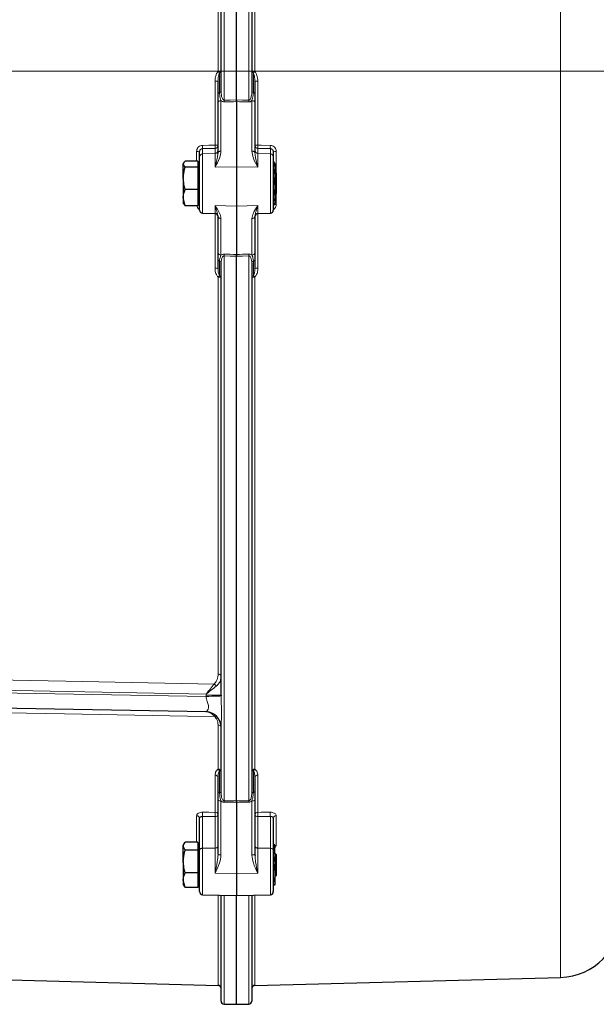
# Model space of a CAD drawing. Units: millimetres. Extents: x 115 to 4956, y 735 to 3194.
# Drawn here: x 2386 to 2573, y 2385 to 2705 of the extents above; entities that cross this region are included whole.
import ezdxf

# ---------------------------------------------------------------- set-up
doc = ezdxf.new("R2010")
doc.units = ezdxf.units.MM

msp = doc.modelspace()

# ---------------------------------------------------------------- linework, layer by layer
at = {"color": 8, "linetype": 'Continuous', "lineweight": 18}
for p, q in [((2561.85, 2688.35), (2561.85, 2884.87)), ((2452.31, 2848.98), (2452.31, 2688.36)), ((2460.35, 2688.36), (2460.35, 2847.97)), ((2450.36, 2688.35), (2450.36, 2838.97)), ((2462.3, 2837.44), (2462.3, 2688.35)), ((2350.81, 2688.35), (2450.36, 2688.35)), ((2450.36, 2688.28), (2450.36, 2688.35)), ((2450.83, 2687.82), (2450.83, 2681.43)), ((2452.31, 2688.36), (2456.33, 2688.36)), ((2452.31, 2688.36), (2452.31, 2678.96)), ((2460.35, 2688.36), (2456.33, 2688.36)), ((2460.35, 2678.96), (2460.35, 2688.36)), ((2461.83, 2681.43), (2461.83, 2687.82)), ((2462.3, 2688.35), (2462.3, 2688.28)), ((2561.85, 2688.35), (2462.3, 2688.35)), ((2561.85, 2393.43), (2561.85, 2688.35)), ((2449.36, 2664.33), (2449.36, 2685.1)), ((2463.3, 2685.1), (2463.3, 2664.33)), ((2451.3, 2678.81), (2451.3, 2662.38)), ((2461.36, 2662.38), (2461.36, 2678.81)), ((2449.36, 2661.59), (2449.36, 2663.26)), ((2463.3, 2663.26), (2463.3, 2661.59)), ((2443.36, 2659.13), (2443.36, 2662.26)), ((2445.3, 2663.17), (2445.3, 2661.49)), ((2445.3, 2661.49), (2449.36, 2661.59)), ((2445.3, 2661.49), (2445.3, 2642.15)), ((2449.36, 2657.13), (2449.36, 2661.59)), ((2463.3, 2661.59), (2463.3, 2657.13)), ((2467.36, 2661.49), (2463.3, 2661.59)), ((2467.36, 2661.49), (2467.36, 2663.17)), ((2467.36, 2642.15), (2467.36, 2661.49)), ((2469.3, 2662.26), (2469.3, 2655.2)), ((2449.36, 2657.13), (2456.33, 2657.23)), ((2463.3, 2657.13), (2456.33, 2657.23)), ((2469.3, 2648.53), (2469.3, 2644.99)), ((2449.36, 2644.62), (2456.33, 2644.48)), ((2449.36, 2642.05), (2449.36, 2644.62)), ((2463.3, 2644.62), (2456.33, 2644.48)), ((2463.3, 2644.62), (2463.3, 2642.05)), ((2449.36, 2624.25), (2449.36, 2642.05)), ((2463.3, 2642.05), (2463.3, 2624.25)), ((2451.3, 2640.4), (2451.3, 2628.53)), ((2461.36, 2628.53), (2461.36, 2640.4)), ((2452.31, 2628.28), (2452.31, 2450.91)), ((2460.35, 2450.91), (2460.35, 2628.28)), ((2450.83, 2626.53), (2450.83, 2621.77)), ((2461.83, 2621.77), (2461.83, 2626.53)), ((2450.36, 2492.14), (2450.36, 2621.35)), ((2462.3, 2621.35), (2462.3, 2461.2)), ((2446.42, 2485.6), (2350.76, 2487.49)), ((2331.33, 2486.85), (2446.43, 2484.84)), ((2446.42, 2485.32), (2446.42, 2485.6)), ((2446.42, 2485.32), (2451.33, 2485.32)), ((2446.43, 2484.84), (2446.42, 2485.32)), ((2450.36, 2461.2), (2450.36, 2475.56)), ((2449.36, 2447.15), (2449.36, 2459.25)), ((2450.83, 2460.68), (2450.83, 2453.67)), ((2461.83, 2453.67), (2461.83, 2460.68)), ((2463.3, 2459.25), (2463.3, 2447.15)), ((2451.3, 2450.88), (2451.3, 2433.26)), ((2461.36, 2433.26), (2461.36, 2450.88)), ((2443.36, 2437.45), (2443.36, 2446.05)), ((2445.3, 2445.81), (2445.3, 2435.47)), ((2449.36, 2435.53), (2449.36, 2445.78)), ((2463.3, 2445.78), (2463.3, 2435.53)), ((2467.36, 2435.47), (2467.36, 2445.81)), ((2469.3, 2446.05), (2469.3, 2436.38)), ((2445.3, 2435.47), (2449.36, 2435.53)), ((2445.3, 2435.47), (2445.3, 2420.34)), ((2449.36, 2427.33), (2449.36, 2435.53)), ((2463.3, 2435.53), (2463.3, 2427.33)), ((2467.36, 2435.47), (2463.3, 2435.53)), ((2467.36, 2420.34), (2467.36, 2435.47)), ((2449.36, 2427.33), (2456.33, 2427.28)), ((2463.3, 2427.33), (2456.33, 2427.28)), ((2450.36, 2390.82), (2450.36, 2420.21)), ((2452.31, 2420.16), (2452.31, 2384.74)), ((2460.35, 2384.74), (2460.35, 2420.16)), ((2462.3, 2420.21), (2462.3, 2390.82))]:
    msp.add_line(p, q, dxfattribs=at)
at = {"color": 7, "linetype": 'Continuous', "lineweight": 25}
for p, q in [((2451.33, 2688.36), (2451.33, 2846.21)), ((2456.33, 2688.36), (2456.33, 2848.52)), ((2456.33, 2688.36), (2456.33, 2847.93)), ((2461.33, 2845.03), (2461.33, 2688.36)), ((2451.33, 2681.9), (2451.33, 2688.36)), ((2456.33, 2679.04), (2456.33, 2688.36)), ((2461.33, 2688.36), (2461.33, 2681.9)), ((2450.33, 2680.97), (2450.33, 2685.09)), ((2462.33, 2685.09), (2462.33, 2680.97)), ((2450.33, 2661.85), (2450.33, 2678.27)), ((2456.33, 2678.48), (2456.33, 2657.23)), ((2462.33, 2678.27), (2462.33, 2661.85)), ((2444.33, 2660.5), (2444.33, 2662.17)), ((2444.33, 2643.15), (2444.33, 2660.5)), ((2450.29, 2661.52), (2450.33, 2661.85)), ((2468.33, 2662.17), (2468.33, 2660.5)), ((2468.33, 2660.5), (2468.33, 2643.15)), ((2439.2, 2658.66), (2439.03, 2658.36)), ((2439.03, 2658.36), (2439.03, 2658.13)), ((2439.61, 2657.13), (2439.03, 2658.13)), ((2439.03, 2653.5), (2439.03, 2658.13)), ((2443.73, 2659.13), (2439.61, 2659.13)), ((2443.73, 2657.13), (2439.61, 2657.13)), ((2443.73, 2659.13), (2443.73, 2658.13)), ((2444.33, 2658.36), (2443.73, 2658.36)), ((2443.73, 2658.13), (2443.73, 2657.13)), ((2443.73, 2657.13), (2443.73, 2653.5)), ((2456.33, 2657.23), (2456.33, 2644.48)), ((2468.25, 2659.3), (2468.83, 2657.01)), ((2468.83, 2658.36), (2468.52, 2658.89)), ((2468.83, 2658.36), (2468.83, 2657.01)), ((2468.83, 2657.01), (2468.83, 2651.01)), ((2468.33, 2654.21), (2468.83, 2651.01)), ((2469.33, 2655.17), (2468.83, 2655.67)), ((2469.33, 2652.7), (2469.33, 2655.17)), ((2439.03, 2653.5), (2439.03, 2647.23)), ((2443.73, 2653.5), (2443.73, 2649.87)), ((2468.83, 2651.01), (2468.83, 2645.85)), ((2469.33, 2648.55), (2469.33, 2652.7)), ((2439.61, 2644.6), (2439.03, 2647.23)), ((2439.03, 2647.23), (2439.03, 2645.36)), ((2443.73, 2649.87), (2439.61, 2649.87)), ((2443.73, 2649.87), (2443.73, 2647.23)), ((2443.73, 2647.23), (2443.73, 2644.6)), ((2468.83, 2648.05), (2469.33, 2648.55)), ((2439.03, 2645.36), (2439.2, 2645.07)), ((2439.29, 2645.12), (2439.61, 2644.6)), ((2443.73, 2644.6), (2439.61, 2644.6)), ((2443.73, 2645.36), (2444.33, 2645.36)), ((2456.33, 2644.48), (2456.33, 2628.73)), ((2468.52, 2644.83), (2468.83, 2645.36)), ((2468.83, 2645.85), (2468.83, 2645.36)), ((2445.3, 2642.15), (2449.36, 2642.05)), ((2450.33, 2641.14), (2450.29, 2641.36)), ((2450.33, 2629.27), (2450.33, 2641.14)), ((2462.33, 2641.14), (2462.33, 2629.27)), ((2463.3, 2642.05), (2467.36, 2642.15)), ((2456.33, 2450.91), (2456.33, 2628.19)), ((2450.33, 2624.04), (2450.33, 2627.17)), ((2451.33, 2485.32), (2451.33, 2625.89)), ((2461.33, 2625.89), (2461.33, 2453.43)), ((2462.33, 2627.17), (2462.33, 2624.04)), ((2451.33, 2485.32), (2451.33, 2485.02)), ((2446.42, 2479.85), (2331.33, 2481.85)), ((2451.33, 2453.43), (2451.33, 2474.85)), ((2450.33, 2453.91), (2450.33, 2458.48)), ((2462.33, 2458.48), (2462.33, 2453.91)), ((2450.33, 2433.54), (2450.33, 2451.16)), ((2456.33, 2450.41), (2456.33, 2427.28)), ((2462.33, 2451.16), (2462.33, 2433.54)), ((2444.33, 2434.91), (2444.33, 2445.24)), ((2468.33, 2445.24), (2468.33, 2434.91)), ((2439.31, 2437.04), (2439.03, 2436.55)), ((2439.03, 2436.55), (2439.03, 2436.15)), ((2439.61, 2434.84), (2439.03, 2436.15)), ((2439.03, 2431.14), (2439.03, 2436.15)), ((2443.73, 2437.45), (2439.61, 2437.45)), ((2443.73, 2437.45), (2443.73, 2436.15)), ((2444.33, 2436.55), (2443.73, 2436.55)), ((2443.73, 2436.15), (2443.73, 2434.84)), ((2468.33, 2436.36), (2468.83, 2433.68)), ((2468.83, 2433.68), (2468.83, 2436.54)), ((2443.73, 2434.84), (2439.61, 2434.84)), ((2443.73, 2434.84), (2443.73, 2431.14)), ((2444.33, 2421.34), (2444.33, 2434.91)), ((2462.33, 2433.54), (2462.37, 2433.08)), ((2468.33, 2434.91), (2468.33, 2421.34)), ((2469.33, 2433.36), (2468.83, 2433.86)), ((2468.83, 2433.68), (2468.83, 2427.19)), ((2469.33, 2430.61), (2469.33, 2433.36)), ((2439.03, 2431.14), (2439.03, 2425.05)), ((2443.73, 2431.14), (2443.73, 2427.44)), ((2469.33, 2426.75), (2469.33, 2430.61)), ((2443.73, 2427.44), (2439.61, 2427.44)), ((2443.73, 2427.44), (2443.73, 2425.05)), ((2456.33, 2427.28), (2456.33, 2420.05)), ((2468.83, 2427.19), (2468.83, 2423.57)), ((2468.83, 2426.25), (2469.33, 2426.75)), ((2439.61, 2422.65), (2439.03, 2425.05)), ((2439.03, 2425.05), (2439.03, 2423.55)), ((2439.03, 2423.55), (2439.31, 2423.07)), ((2439.39, 2423.12), (2439.61, 2422.65)), ((2443.73, 2425.05), (2443.73, 2422.65)), ((2443.73, 2423.55), (2444.33, 2423.55)), ((2468.25, 2423.82), (2468.83, 2423.57)), ((2443.73, 2422.65), (2439.61, 2422.65)), ((2445.3, 2420.34), (2456.33, 2420.05)), ((2451.33, 2385.74), (2451.33, 2420.19)), ((2456.33, 2420.05), (2467.36, 2420.34)), ((2456.33, 2384.67), (2456.33, 2420.05)), ((2461.33, 2420.19), (2461.33, 2385.74)), ((2350.81, 2393.43), (2450.36, 2390.82)), ((2462.3, 2390.82), (2561.85, 2393.43)), ((2452.31, 2384.74), (2456.33, 2384.67)), ((2456.33, 2384.67), (2460.35, 2384.74))]:
    msp.add_line(p, q, dxfattribs=at)
at = {"color": 8, "linetype": 'Continuous', "lineweight": 18, "flags": 128}
for points in [[(2451.3, 2678.81), (2451.11, 2678.79), (2450.93, 2678.76), (2450.76, 2678.71), (2450.61, 2678.64), (2450.49, 2678.56), (2450.4, 2678.47), (2450.35, 2678.37), (2450.33, 2678.27)], [(2452.31, 2678.96), (2454.31, 2679), (2456.33, 2679.04)], [(2456.33, 2679.04), (2458.33, 2679), (2460.35, 2678.96)], [(2462.33, 2678.27), (2462.31, 2678.37), (2462.26, 2678.47), (2462.17, 2678.56), (2462.05, 2678.64), (2461.9, 2678.71), (2461.73, 2678.76), (2461.55, 2678.79), (2461.36, 2678.81)], [(2445.3, 2664.24), (2447.3, 2664.28), (2449.36, 2664.33)], [(2449.36, 2663.26), (2447.31, 2663.22), (2445.3, 2663.17)], [(2463.3, 2664.33), (2464.33, 2664.31), (2467.36, 2664.24)], [(2467.36, 2663.17), (2465.35, 2663.22), (2463.3, 2663.26)], [(2451.3, 2662.38), (2451.11, 2662.37), (2450.93, 2662.34), (2450.76, 2662.29), (2450.61, 2662.22), (2450.49, 2662.14), (2450.4, 2662.05), (2450.35, 2661.95), (2450.33, 2661.85)], [(2462.33, 2661.85), (2462.31, 2661.95), (2462.26, 2662.05), (2462.17, 2662.14), (2462.05, 2662.22), (2461.9, 2662.29), (2461.73, 2662.34), (2461.55, 2662.37), (2461.36, 2662.38)], [(2456.33, 2628.19), (2454.33, 2628.23), (2452.31, 2628.28)], [(2460.35, 2628.28), (2458.35, 2628.23), (2456.33, 2628.19)], [(2350.81, 2490.83), (2360.8, 2490.63), (2400.79, 2489.84), (2449.08, 2488.89)], [(2446.43, 2484.84), (2447.36, 2484.88), (2448.27, 2484.91), (2449.1, 2484.94), (2449.83, 2484.97), (2450.44, 2484.99), (2450.91, 2485.01), (2451.21, 2485.02), (2451.33, 2485.02)], [(2449.25, 2478.32), (2440.36, 2478.47), (2400.37, 2479.17), (2350.81, 2480.04)], [(2451.33, 2460.44), (2451.32, 2460.48), (2451.3, 2460.51), (2451.25, 2460.55), (2451.2, 2460.58), (2451.12, 2460.61), (2451.04, 2460.64), (2450.94, 2460.66), (2450.83, 2460.68)], [(2461.83, 2460.68), (2461.72, 2460.66), (2461.62, 2460.64), (2461.54, 2460.61), (2461.46, 2460.58), (2461.41, 2460.55), (2461.37, 2460.51), (2461.34, 2460.48), (2461.33, 2460.44)], [(2450.83, 2453.67), (2450.72, 2453.69), (2450.62, 2453.72), (2450.54, 2453.75), (2450.46, 2453.78), (2450.41, 2453.81), (2450.37, 2453.84), (2450.34, 2453.88), (2450.33, 2453.91)], [(2451.33, 2453.43), (2451.32, 2453.47), (2451.3, 2453.5), (2451.25, 2453.54), (2451.2, 2453.57), (2451.12, 2453.6), (2451.04, 2453.63), (2450.94, 2453.65), (2450.83, 2453.67)], [(2461.83, 2453.67), (2461.72, 2453.65), (2461.62, 2453.63), (2461.54, 2453.6), (2461.46, 2453.57), (2461.41, 2453.54), (2461.37, 2453.5), (2461.34, 2453.47), (2461.33, 2453.43)], [(2462.33, 2453.91), (2462.32, 2453.88), (2462.3, 2453.84), (2462.25, 2453.81), (2462.2, 2453.78), (2462.12, 2453.75), (2462.04, 2453.72), (2461.94, 2453.69), (2461.83, 2453.67)], [(2451.3, 2450.88), (2451.11, 2450.89), (2450.93, 2450.9), (2450.76, 2450.93), (2450.61, 2450.97), (2450.49, 2451.01), (2450.4, 2451.05), (2450.35, 2451.11), (2450.33, 2451.16)], [(2452.31, 2450.91), (2454.31, 2450.91), (2456.33, 2450.91)], [(2456.33, 2450.91), (2458.33, 2450.91), (2460.35, 2450.91)], [(2462.33, 2451.16), (2462.31, 2451.11), (2462.26, 2451.05), (2462.17, 2451.01), (2462.05, 2450.97), (2461.9, 2450.93), (2461.73, 2450.9), (2461.55, 2450.89), (2461.36, 2450.88)], [(2445.3, 2447.18), (2447.3, 2447.16), (2449.36, 2447.15)], [(2449.36, 2445.78), (2447.31, 2445.8), (2445.3, 2445.81)], [(2450.33, 2446.34), (2450.31, 2446.23), (2450.26, 2446.13), (2450.17, 2446.04), (2450.05, 2445.95), (2449.9, 2445.88), (2449.73, 2445.83), (2449.55, 2445.8), (2449.36, 2445.78)], [(2463.3, 2445.78), (2463.11, 2445.8), (2462.93, 2445.83), (2462.76, 2445.88), (2462.61, 2445.95), (2462.49, 2446.04), (2462.4, 2446.13), (2462.35, 2446.23), (2462.33, 2446.34)], [(2463.3, 2447.15), (2464.33, 2447.16), (2467.36, 2447.18)], [(2467.36, 2445.81), (2465.36, 2445.8), (2463.3, 2445.78)], [(2449.36, 2435.53), (2449.55, 2435.54), (2449.73, 2435.57), (2449.9, 2435.62), (2450.05, 2435.69), (2450.17, 2435.78), (2450.26, 2435.87), (2450.31, 2435.98), (2450.33, 2436.08)], [(2462.33, 2436.08), (2462.35, 2435.98), (2462.4, 2435.87), (2462.49, 2435.78), (2462.61, 2435.69), (2462.76, 2435.62), (2462.93, 2435.57), (2463.11, 2435.54), (2463.3, 2435.53)], [(2444.33, 2434.91), (2444.35, 2435.02), (2444.4, 2435.12), (2444.49, 2435.21), (2444.61, 2435.3), (2444.76, 2435.37), (2444.93, 2435.42), (2445.11, 2435.45), (2445.3, 2435.47)], [(2451.3, 2433.26), (2451.11, 2433.27), (2450.93, 2433.28), (2450.76, 2433.31), (2450.61, 2433.35), (2450.49, 2433.39), (2450.4, 2433.43), (2450.35, 2433.49), (2450.33, 2433.54)], [(2462.33, 2433.54), (2462.31, 2433.49), (2462.26, 2433.43), (2462.17, 2433.39), (2462.05, 2433.35), (2461.9, 2433.31), (2461.73, 2433.28), (2461.55, 2433.27), (2461.36, 2433.26)], [(2467.36, 2435.47), (2467.55, 2435.45), (2467.73, 2435.42), (2467.9, 2435.37), (2468.05, 2435.3), (2468.17, 2435.21), (2468.26, 2435.12), (2468.31, 2435.02), (2468.33, 2434.91)]]:
    msp.add_lwpolyline(points, dxfattribs=at)
at = {"color": 8, "linetype": 'Continuous', "lineweight": 18}
for centre, radius, start, end in [((2450.6, 2725.3), 37.02, 269.6297, 271.1368), ((2411.13, 2647.21), 56.8, 45.6484, 46.313), ((2450.75, 2688.41), 0.595, 277.9236, 347.8468), ((2461.91, 2688.41), 0.595, 192.1532, 262.0764), ((2462.07, 2725.3), 37.02, 268.8632, 270.3703), ((2501.54, 2647.21), 56.8, 133.687, 134.3516), ((2449.6, 2628.43), 56.67, 89.2573, 90.2419), ((2463.07, 2628.43), 56.67, 89.7581, 90.7427), ((2450.91, 2680.84), 0.595, 97.9236, 167.8468), ((2450.75, 2682.02), 0.595, 277.9236, 347.8468), ((2461.91, 2682.02), 0.595, 192.1532, 262.0764), ((2461.75, 2680.84), 0.595, 12.1532, 82.0764), ((2403.84, 2677.93), 48.48, 0.5604, 1.223), ((2508.82, 2677.93), 48.48, 178.777, 179.4396), ((2432.48, 2663.71), 12.83, 357.6202, 2.3798), ((2449.59, 2661.04), 3.3, 77.1195, 94.1303), ((2436.54, 2663.8), 12.83, 357.6208, 2.3792), ((2449.34, 2664.26), 0.995, 271.2415, 359.7567), ((2463.07, 2661.04), 3.3, 85.8697, 102.8805), ((2463.33, 2664.26), 0.995, 180.2433, 268.7585), ((2476.13, 2663.8), 12.83, 177.6208, 182.3792), ((2480.18, 2663.71), 12.83, 177.6202, 182.3798), ((2443.59, 2659.24), 3.03, 75.925, 94.4994), ((2445.33, 2660.49), 0.995, 91.2415, 179.7567), ((2449.34, 2662.59), 0.995, 271.2415, 359.7567), ((2463.33, 2662.59), 0.995, 180.2433, 268.7585), ((2467.34, 2660.49), 0.995, 0.2433, 88.7585), ((2469.07, 2659.24), 3.03, 85.5006, 104.075), ((2443.83, 2643.98), 1.01, 60.196, 95.6556), ((2469.27, 2640.01), 4.98, 89.5513, 97.7742), ((2451.21, 2641.29), 0.892, 189.6031, 276.0933), ((2461.45, 2641.29), 0.892, 263.9067, 350.3969), ((2451.21, 2629.42), 0.892, 189.6031, 276.0933), ((2403.91, 2629.33), 48.41, 358.7607, 359.4063), ((2508.75, 2629.33), 48.41, 180.5937, 181.2393), ((2461.45, 2629.42), 0.892, 263.9067, 350.3969), ((2451.06, 2627.23), 0.735, 184.5379, 251.5254), ((2450.6, 2625.83), 0.735, 4.5379, 71.5254), ((2462.06, 2625.83), 0.735, 108.4746, 175.4621), ((2461.6, 2627.23), 0.735, 288.4746, 355.4621), ((2449.58, 2622.94), 1.33, 55.7765, 99.875), ((2453.45, 2618.33), 4.33, 127.3177, 135.705), ((2450.6, 2621.08), 0.735, 4.5379, 71.5254), ((2462.06, 2621.08), 0.735, 108.4746, 175.4621), ((2459.21, 2618.33), 4.33, 44.295, 52.6823), ((2463.08, 2622.94), 1.33, 80.125, 124.2235), ((2450.58, 2620.09), 1.28, 54.394, 100.1599), ((2462.08, 2620.09), 1.28, 79.8401, 125.606), ((2450.48, 2491.27), 0.874, 13.7975, 98.1946), ((2448.22, 2487.39), 1.73, 28.7588, 60.101), ((2449.59, 2477.81), 0.61, 54.2052, 123.7948), ((2450.46, 2474.68), 0.885, 10.8162, 96.7611), ((2449.44, 2458.35), 0.901, 8.203, 95.2557), ((2450.44, 2460.31), 0.898, 8.503, 95.4415), ((2449.44, 2459.89), 1.59, 29.5301, 55.0479), ((2462.22, 2460.31), 0.898, 84.5585, 171.497), ((2463.22, 2459.89), 1.59, 124.9521, 150.4699), ((2463.22, 2458.35), 0.901, 84.7443, 171.797), ((2431.8, 2450.31), 20.52, 0.2925, 1.6962), ((2480.86, 2450.31), 20.52, 178.3038, 179.7075), ((2443.42, 2445.14), 0.916, 6.2832, 93.9797), ((2423.13, 2446.49), 22.19, 358.2356, 1.7644), ((2449.42, 2446.24), 0.914, 6.4522, 94.0984), ((2427.17, 2446.47), 22.2, 358.2364, 1.7636), ((2463.24, 2446.24), 0.914, 85.9016, 173.5478), ((2485.49, 2446.47), 22.2, 178.2364, 181.7636), ((2489.54, 2446.49), 22.19, 178.2356, 181.7644), ((2469.24, 2445.14), 0.916, 86.0203, 173.7168), ((2469.33, 2435.24), 1.14, 91.0436, 115.8071)]:
    msp.add_arc(centre, radius, start, end, dxfattribs=at)
at = {"color": 7, "linetype": 'Continuous', "lineweight": 25}
for centre, radius, start, end in [((2445.33, 2643.15), 1, 180, 268.5), ((2449.33, 2641.05), 1, 0, 88.5), ((2463.33, 2641.05), 1, 91.5, 180), ((2467.33, 2643.15), 1, 271.5, 0), ((2446.33, 2474.85), 5, 0.0019, 88.9903), ((2446.33, 2474.85), 5, 0, 89), ((2445.33, 2421.34), 1, 180, 268.5), ((2467.33, 2421.34), 1, 271.5, 0), ((2561.33, 2413.42), 20, 271.5, 0), ((2450.33, 2389.82), 1, 0, 88.5), ((2462.33, 2389.82), 1, 91.5, 180), ((2452.33, 2385.74), 1, 180, 269), ((2460.33, 2385.74), 1, 271, 0)]:
    msp.add_arc(centre, radius, start, end, dxfattribs=at)
at = {"color": 8, "linetype": 'Continuous', "lineweight": 18}
for centre, major_axis, ratio, start_param, end_param in [((-960.36, 2772.69), (9281.72, 130.37), 0.016473, 5.088668, 5.089132), ((5873.02, 2772.69), (9281.72, -130.37), 0.016473, 4.335646, 4.33611), ((-408.79, 2562.77), (9649.38, -186.54), 0.013164, 1.269582, 1.270017), ((5321.45, 2562.77), (9649.38, 186.54), 0.013164, 1.871575, 1.87201), ((2446.33, 2484.85), (-0.09, 5), 0.017429, 3.140984, 3.152739), ((-683.26, 2640.71), (9466.43, -68.91), 0.01875, 5.050135, 5.050584), ((5595.93, 2640.71), (9466.43, 68.91), 0.01875, 4.374194, 4.374643)]:
    msp.add_ellipse(centre, major_axis=major_axis, ratio=ratio, start_param=start_param, end_param=end_param, dxfattribs=at)
for points, knots in [([(2449.36, 2685.1), (2449.41, 2685.77), (2449.49, 2686.81), (2449.99, 2687.86), (2450.29, 2688.21), (2450.36, 2688.28)], [0, 0, 0, 0, 0.5942067, 0.9139642, 1, 1, 1, 1]), ([(2450.83, 2687.82), (2450.8, 2687.76), (2450.63, 2687.44), (2450.4, 2686.52), (2450.36, 2685.66), (2450.33, 2685.09)], [0, 0, 0, 0, 0.075794, 0.3847, 1, 1, 1, 1]), ([(2451.33, 2688.36), (2451.33, 2688.36), (2451.33, 2688.36), (2451.31, 2688.36), (2451.21, 2688.35), (2450.99, 2688.35), (2450.69, 2688.35), (2450.47, 2688.35), (2450.36, 2688.35)], [0, 0, 0, 0, 0.037056, 0.126806, 0.345109, 0.563407, 0.781704, 1, 1, 1, 1]), ([(2452.31, 2688.36), (2452.2, 2688.36), (2451.98, 2688.36), (2451.68, 2688.36), (2451.46, 2688.36), (2451.36, 2688.36), (2451.33, 2688.36), (2451.33, 2688.36), (2451.33, 2688.36)], [0, 0, 0, 0, 0.217068, 0.434136, 0.651206, 0.868279, 0.962921, 1, 1, 1, 1]), ([(2461.33, 2688.36), (2461.33, 2688.36), (2461.33, 2688.36), (2461.31, 2688.36), (2461.2, 2688.36), (2460.98, 2688.36), (2460.69, 2688.36), (2460.46, 2688.36), (2460.35, 2688.36)], [0, 0, 0, 0, 0.037079, 0.131721, 0.348794, 0.565864, 0.782932, 1, 1, 1, 1]), ([(2462.3, 2688.35), (2462.19, 2688.35), (2461.97, 2688.35), (2461.67, 2688.35), (2461.45, 2688.35), (2461.36, 2688.36), (2461.33, 2688.36), (2461.33, 2688.36), (2461.33, 2688.36)], [0, 0, 0, 0, 0.218296, 0.436593, 0.654891, 0.873194, 0.962944, 1, 1, 1, 1]), ([(2462.33, 2685.09), (2462.3, 2685.66), (2462.27, 2686.52), (2462.03, 2687.44), (2461.86, 2687.76), (2461.83, 2687.82)], [0, 0, 0, 0, 0.6153, 0.924206, 1, 1, 1, 1]), ([(2462.3, 2688.28), (2462.37, 2688.21), (2462.67, 2687.86), (2463.17, 2686.81), (2463.25, 2685.77), (2463.3, 2685.1)], [0, 0, 0, 0, 0.086036, 0.405793, 1, 1, 1, 1]), ([(2561.85, 2688.35), (2562.96, 2688.35), (2565.21, 2688.35), (2568.45, 2688.35), (2571.51, 2688.35), (2574.27, 2688.35), (2576.67, 2688.35), (2578.63, 2688.35), (2580.1, 2688.35), (2581.07, 2688.34), (2581.33, 2688.34), (2581.33, 2688.34), (2581.33, 2688.34)], [0, 0, 0, 0, 0.107646, 0.218414, 0.32606, 0.436828, 0.544475, 0.655244, 0.762893, 0.873664, 0.992048, 1, 1, 1, 1]), ([(2450.83, 2681.43), (2450.86, 2680.85), (2450.9, 2679.96), (2451.2, 2679.1), (2451.3, 2678.81)], [0, 0, 0, 0, 0.650275, 1, 1, 1, 1]), ([(2452.31, 2678.96), (2452.27, 2678.96), (2452.19, 2678.97), (2452.04, 2679.05), (2451.83, 2679.28), (2451.58, 2679.82), (2451.39, 2680.66), (2451.33, 2681.41), (2451.33, 2681.84), (2451.33, 2681.9)], [0, 0, 0, 0, 0.034952, 0.070908, 0.154268, 0.310109, 0.609272, 0.944461, 1, 1, 1, 1]), ([(2461.33, 2681.9), (2461.31, 2681.33), (2461.28, 2680.57), (2461.02, 2679.67), (2460.82, 2679.25), (2460.6, 2679.03), (2460.45, 2678.96), (2460.38, 2678.96), (2460.35, 2678.96)], [0, 0, 0, 0, 0.516028, 0.696497, 0.859465, 0.937298, 0.973209, 1, 1, 1, 1]), ([(2461.36, 2678.81), (2461.53, 2679.37), (2461.8, 2680.24), (2461.82, 2681.12), (2461.83, 2681.43)], [0, 0, 0, 0, 0.651409, 1, 1, 1, 1]), ([(2452.32, 2678.4), (2452.17, 2678.41), (2451.86, 2678.44), (2451.53, 2678.62), (2451.36, 2678.76), (2451.3, 2678.81)], [0, 0, 0, 0, 0.398312, 0.793483, 1, 1, 1, 1]), ([(2461.36, 2678.81), (2461.28, 2678.75), (2461.11, 2678.6), (2460.76, 2678.43), (2460.48, 2678.41), (2460.34, 2678.4)], [0, 0, 0, 0, 0.267329, 0.644919, 1, 1, 1, 1]), ([(2445.3, 2664.24), (2445.18, 2664.23), (2444.82, 2664.2), (2444.28, 2663.97), (2443.77, 2663.52), (2443.42, 2662.93), (2443.38, 2662.48), (2443.36, 2662.26)], [0, 0, 0, 0, 0.12687, 0.345114, 0.563459, 0.781811, 1, 1, 1, 1]), ([(2469.3, 2662.26), (2469.3, 2662.39), (2469.28, 2662.74), (2469.06, 2663.29), (2468.62, 2663.8), (2468.03, 2664.16), (2467.58, 2664.21), (2467.36, 2664.24)], [0, 0, 0, 0, 0.1281209, 0.345928, 0.5637271, 0.7817841, 1, 1, 1, 1]), ([(2444.33, 2662.17), (2444.34, 2662.29), (2444.36, 2662.51), (2444.54, 2662.81), (2444.79, 2663.04), (2445.06, 2663.15), (2445.24, 2663.17), (2445.3, 2663.17)], [0, 0, 0, 0, 0.218961, 0.437611, 0.65573, 0.873433, 1, 1, 1, 1]), ([(2451.3, 2662.38), (2451.19, 2661.62), (2450.92, 2659.78), (2449.91, 2658.11), (2449.36, 2657.13), (2449.36, 2657.13)], [0, 0, 0, 0, 0.416332, 0.997124, 1, 1, 1, 1]), ([(2449.36, 2657.13), (2449.36, 2657.13), (2449.63, 2658.19), (2450.09, 2659.72), (2450.24, 2661.05), (2450.29, 2661.52)], [0, 0, 0, 0, 0.00338, 0.651986, 1, 1, 1, 1]), ([(2463.3, 2657.13), (2463.3, 2657.13), (2462.76, 2658.11), (2461.74, 2659.78), (2461.47, 2661.62), (2461.36, 2662.38)], [0, 0, 0, 0, 0.002876, 0.583668, 1, 1, 1, 1]), ([(2462.33, 2661.85), (2462.39, 2661.27), (2462.54, 2659.84), (2463.04, 2658.19), (2463.3, 2657.13), (2463.3, 2657.13)], [0, 0, 0, 0, 0.3962577, 0.9968699, 1, 1, 1, 1]), ([(2467.36, 2663.17), (2467.47, 2663.16), (2467.69, 2663.13), (2467.99, 2662.95), (2468.21, 2662.7), (2468.28, 2662.48), (2468.31, 2662.37)], [0, 0, 0, 0, 0.249965, 0.499865, 0.749963, 1, 1, 1, 1]), ([(2443.4, 2644.6), (2443.46, 2644.39), (2443.6, 2643.97), (2443.97, 2643.51), (2444.28, 2643.35), (2444.4, 2643.29)], [0, 0, 0, 0, 0.383446, 0.775248, 1, 1, 1, 1]), ([(2449.36, 2644.62), (2449.36, 2644.61), (2449.91, 2643.83), (2450.92, 2642.48), (2451.19, 2641.01), (2451.3, 2640.4)], [0, 0, 0, 0, 0.002876, 0.583668, 1, 1, 1, 1]), ([(2450.29, 2641.36), (2450.24, 2641.68), (2450.09, 2642.6), (2449.63, 2643.76), (2449.36, 2644.61), (2449.36, 2644.62)], [0, 0, 0, 0, 0.3481655, 0.9966206, 1, 1, 1, 1]), ([(2461.36, 2640.4), (2461.47, 2641.01), (2461.74, 2642.48), (2462.76, 2643.83), (2463.3, 2644.61), (2463.3, 2644.62)], [0, 0, 0, 0, 0.4163321, 0.9971244, 1, 1, 1, 1]), ([(2463.3, 2644.62), (2463.3, 2644.61), (2463.04, 2643.76), (2462.54, 2642.51), (2462.39, 2641.53), (2462.33, 2641.14)], [0, 0, 0, 0, 0.00313, 0.603742, 1, 1, 1, 1]), ([(2468.33, 2643.3), (2468.34, 2643.31), (2468.56, 2643.4), (2468.89, 2643.75), (2469.24, 2644.33), (2469.28, 2644.77), (2469.3, 2644.99)], [0, 0, 0, 0, 0.018177, 0.345756, 0.672993, 1, 1, 1, 1]), ([(2451.3, 2628.53), (2451.15, 2628.17), (2450.88, 2627.51), (2450.85, 2626.84), (2450.83, 2626.53)], [0, 0, 0, 0, 0.53856, 1, 1, 1, 1]), ([(2451.3, 2628.53), (2451.41, 2628.59), (2451.62, 2628.72), (2451.98, 2628.82), (2452.23, 2628.82), (2452.32, 2628.83)], [0, 0, 0, 0, 0.363518, 0.746458, 1, 1, 1, 1]), ([(2451.33, 2625.89), (2451.35, 2626.34), (2451.39, 2626.97), (2451.65, 2627.73), (2451.86, 2628.07), (2452.07, 2628.22), (2452.18, 2628.27), (2452.26, 2628.28), (2452.31, 2628.28), (2452.31, 2628.28)], [0, 0, 0, 0, 0.499506, 0.698715, 0.874944, 0.926099, 0.953529, 0.992369, 1, 1, 1, 1]), ([(2460.34, 2628.83), (2460.5, 2628.82), (2460.82, 2628.8), (2461.15, 2628.66), (2461.31, 2628.56), (2461.36, 2628.53)], [0, 0, 0, 0, 0.417142, 0.831469, 1, 1, 1, 1]), ([(2461.33, 2625.89), (2461.32, 2626.22), (2461.29, 2626.82), (2461.09, 2627.55), (2460.85, 2628.01), (2460.64, 2628.2), (2460.47, 2628.27), (2460.39, 2628.28), (2460.35, 2628.28)], [0, 0, 0, 0, 0.365241, 0.665361, 0.830236, 0.921483, 0.959534, 1, 1, 1, 1]), ([(2461.83, 2626.53), (2461.8, 2627), (2461.75, 2627.69), (2461.45, 2628.33), (2461.36, 2628.53)], [0, 0, 0, 0, 0.695096, 1, 1, 1, 1]), ([(2450.36, 2621.35), (2450.15, 2621.62), (2449.63, 2622.27), (2449.39, 2623.32), (2449.37, 2624.03), (2449.36, 2624.25)], [0, 0, 0, 0, 0.319387, 0.786531, 1, 1, 1, 1]), ([(2450.33, 2624.04), (2450.34, 2623.87), (2450.35, 2623.32), (2450.45, 2622.54), (2450.73, 2621.98), (2450.83, 2621.77)], [0, 0, 0, 0, 0.223993, 0.703069, 1, 1, 1, 1]), ([(2461.83, 2621.77), (2461.94, 2621.98), (2462.21, 2622.54), (2462.31, 2623.32), (2462.33, 2623.87), (2462.33, 2624.04)], [0, 0, 0, 0, 0.296931, 0.776007, 1, 1, 1, 1]), ([(2463.3, 2624.25), (2463.3, 2624.03), (2463.27, 2623.32), (2463.03, 2622.27), (2462.51, 2621.62), (2462.3, 2621.35)], [0, 0, 0, 0, 0.213469, 0.680613, 1, 1, 1, 1]), ([(2449.08, 2488.89), (2449.37, 2489.24), (2450.07, 2490.11), (2450.33, 2491.27), (2450.35, 2492.01), (2450.36, 2492.14)], [0, 0, 0, 0, 0.3619318, 0.8874655, 1, 1, 1, 1]), ([(2451.33, 2491.48), (2451.3, 2491.12), (2451.24, 2490.37), (2450.77, 2489.23), (2450.09, 2488.57), (2449.74, 2488.22)], [0, 0, 0, 0, 0.31057, 0.632811, 1, 1, 1, 1]), ([(2446.42, 2485.6), (2446.42, 2485.61), (2446.43, 2485.62), (2446.47, 2485.66), (2446.59, 2485.81), (2447.03, 2486.35), (2447.94, 2487.47), (2448.65, 2488.36), (2449.08, 2488.89)], [0, 0, 0, 0, 0.003155, 0.011577, 0.038872, 0.13121, 0.479087, 1, 1, 1, 1]), ([(2446.42, 2485.6), (2446.42, 2485.6), (2446.44, 2485.62), (2446.48, 2485.65), (2446.63, 2485.77), (2447.18, 2486.2), (2448.31, 2487.09), (2449.2, 2487.8), (2449.74, 2488.22)], [0, 0, 0, 0, 0.003155, 0.011607, 0.038971, 0.131528, 0.479088, 1, 1, 1, 1]), ([(2446.42, 2479.85), (2446.47, 2479.88), (2446.53, 2479.92), (2446.84, 2480.2), (2447.17, 2480.62), (2447.28, 2481.36), (2447.17, 2482.21), (2446.76, 2483.28), (2446.54, 2484.31), (2446.43, 2484.84)], [0, 0, 0, 0, 0.154637, 0.194568, 0.392215, 0.535598, 0.605317, 0.795021, 1, 1, 1, 1]), ([(2451.33, 2485.02), (2451.35, 2484.3), (2451.39, 2482.81), (2451.47, 2480.57), (2451.46, 2478.4), (2451.37, 2476.43), (2451.34, 2475.35), (2451.33, 2474.85)], [0, 0, 0, 0, 0.188716, 0.386603, 0.623883, 0.825628, 1, 1, 1, 1]), ([(2446.42, 2479.85), (2446.42, 2479.85), (2446.43, 2479.85), (2446.48, 2479.84), (2446.61, 2479.84), (2447.13, 2479.78), (2448.11, 2479.49), (2448.84, 2478.73), (2449.25, 2478.32)], [0, 0, 0, 0, 0.0029382, 0.0122318, 0.0410776, 0.1388991, 0.5269133, 1, 1, 1, 1]), ([(2450.36, 2475.56), (2450.29, 2476.18), (2450.19, 2477.15), (2449.5, 2478), (2449.25, 2478.32)], [0, 0, 0, 0, 0.633039, 1, 1, 1, 1]), ([(2449.36, 2459.25), (2449.41, 2459.68), (2449.5, 2460.34), (2450.02, 2460.97), (2450.3, 2461.16), (2450.36, 2461.2)], [0, 0, 0, 0, 0.616029, 0.926383, 1, 1, 1, 1]), ([(2450.83, 2460.68), (2450.8, 2460.64), (2450.65, 2460.4), (2450.4, 2459.67), (2450.36, 2458.96), (2450.33, 2458.48)], [0, 0, 0, 0, 0.064237, 0.361564, 1, 1, 1, 1]), ([(2462.33, 2458.48), (2462.3, 2458.96), (2462.26, 2459.67), (2462.01, 2460.4), (2461.86, 2460.64), (2461.83, 2460.68)], [0, 0, 0, 0, 0.6384359, 0.9357628, 1, 1, 1, 1]), ([(2462.3, 2461.2), (2462.36, 2461.16), (2462.64, 2460.97), (2463.16, 2460.34), (2463.25, 2459.68), (2463.3, 2459.25)], [0, 0, 0, 0, 0.0736175, 0.383971, 1, 1, 1, 1]), ([(2450.83, 2453.67), (2450.86, 2453.03), (2450.91, 2452.08), (2451.21, 2451.18), (2451.3, 2450.88)], [0, 0, 0, 0, 0.67331, 1, 1, 1, 1]), ([(2451.33, 2453.43), (2451.35, 2453.08), (2451.37, 2452.45), (2451.57, 2451.68), (2451.82, 2451.21), (2452.03, 2451), (2452.19, 2450.92), (2452.27, 2450.92), (2452.31, 2450.91)], [0, 0, 0, 0, 0.3775258, 0.6773514, 0.8378796, 0.9252441, 0.9622953, 1, 1, 1, 1]), ([(2461.33, 2453.43), (2461.31, 2452.95), (2461.27, 2452.29), (2461, 2451.5), (2460.81, 2451.16), (2460.62, 2451), (2460.51, 2450.94), (2460.42, 2450.92), (2460.37, 2450.91), (2460.35, 2450.91)], [0, 0, 0, 0, 0.520119, 0.704943, 0.869859, 0.920321, 0.947317, 0.984289, 1, 1, 1, 1]), ([(2461.36, 2450.88), (2461.54, 2451.5), (2461.8, 2452.41), (2461.82, 2453.36), (2461.83, 2453.67)], [0, 0, 0, 0, 0.673952, 1, 1, 1, 1]), ([(2452.32, 2450.41), (2452.16, 2450.43), (2451.85, 2450.47), (2451.52, 2450.68), (2451.36, 2450.83), (2451.3, 2450.88)], [0, 0, 0, 0, 0.407994, 0.81302, 1, 1, 1, 1]), ([(2461.36, 2450.88), (2461.26, 2450.8), (2461.07, 2450.62), (2460.71, 2450.44), (2460.45, 2450.42), (2460.34, 2450.41)], [0, 0, 0, 0, 0.3283907, 0.7065317, 1, 1, 1, 1]), ([(2445.3, 2447.18), (2445.17, 2447.17), (2444.82, 2447.16), (2444.28, 2447.04), (2443.77, 2446.79), (2443.42, 2446.44), (2443.38, 2446.18), (2443.36, 2446.05)], [0, 0, 0, 0, 0.127173, 0.34557, 0.563854, 0.782006, 1, 1, 1, 1]), ([(2444.33, 2445.24), (2444.34, 2445.31), (2444.36, 2445.44), (2444.54, 2445.62), (2444.79, 2445.75), (2445.06, 2445.81), (2445.24, 2445.81), (2445.3, 2445.81)], [0, 0, 0, 0, 0.218458, 0.436787, 0.654932, 0.873005, 1, 1, 1, 1]), ([(2469.3, 2446.05), (2469.3, 2446.13), (2469.28, 2446.34), (2469.06, 2446.65), (2468.62, 2446.95), (2468.03, 2447.14), (2467.58, 2447.17), (2467.36, 2447.18)], [0, 0, 0, 0, 0.1271713, 0.3450595, 0.5631191, 0.7814803, 1, 1, 1, 1]), ([(2467.36, 2445.81), (2467.47, 2445.81), (2467.69, 2445.8), (2467.99, 2445.7), (2468.21, 2445.55), (2468.32, 2445.39), (2468.33, 2445.28), (2468.33, 2445.24)], [0, 0, 0, 0, 0.218195, 0.436285, 0.654333, 0.872532, 1, 1, 1, 1]), ([(2468.83, 2435.69), (2468.84, 2435.7), (2469.02, 2435.78), (2469.23, 2436.02), (2469.28, 2436.26), (2469.3, 2436.38)], [0, 0, 0, 0, 0.034314, 0.517331, 1, 1, 1, 1]), ([(2449.36, 2427.33), (2449.36, 2427.33), (2449.63, 2428.53), (2450.12, 2430.59), (2450.27, 2432.7), (2450.33, 2433.54)], [0, 0, 0, 0, 0.00313, 0.603742, 1, 1, 1, 1]), ([(2451.3, 2433.26), (2451.19, 2432.39), (2450.92, 2430.31), (2449.91, 2428.43), (2449.36, 2427.33), (2449.36, 2427.33)], [0, 0, 0, 0, 0.416332, 0.997124, 1, 1, 1, 1]), ([(2463.3, 2427.33), (2463.3, 2427.33), (2462.76, 2428.43), (2461.74, 2430.31), (2461.47, 2432.39), (2461.36, 2433.26)], [0, 0, 0, 0, 0.002876, 0.583668, 1, 1, 1, 1]), ([(2462.37, 2433.08), (2462.43, 2432.39), (2462.57, 2430.44), (2463.04, 2428.53), (2463.3, 2427.33), (2463.3, 2427.33)], [0, 0, 0, 0, 0.348556, 0.996623, 1, 1, 1, 1])]:
    msp.add_open_spline(points, degree=3, knots=knots, dxfattribs=at)
at = {"color": 7, "linetype": 'Continuous', "lineweight": 25}
for points, knots in [([(2450.33, 2678.27), (2450.33, 2678.56), (2450.33, 2679.46), (2450.33, 2680.36), (2450.33, 2680.97)], [0, 0, 0, 0, 0.3286134, 1, 1, 1, 1]), ([(2462.33, 2680.97), (2462.33, 2680.95), (2462.33, 2680.38), (2462.33, 2679.44), (2462.33, 2678.56), (2462.33, 2678.27)], [0, 0, 0, 0, 0.015711, 0.671403, 1, 1, 1, 1]), ([(2456.33, 2679.04), (2456.33, 2678.94), (2456.33, 2678.74), (2456.33, 2678.57), (2456.33, 2678.48)], [0, 0, 0, 0, 0.500055, 1, 1, 1, 1]), ([(2456.33, 2678.48), (2456.33, 2678.57), (2456.33, 2678.74), (2456.33, 2678.94), (2456.33, 2679.04)], [0, 0, 0, 0, 0.50006, 1, 1, 1, 1]), ([(2468.31, 2662.37), (2468.31, 2662.37), (2468.33, 2662.31), (2468.33, 2662.24), (2468.33, 2662.17)], [0, 0, 0, 0, 0.0046062, 1, 1, 1, 1]), ([(2439.03, 2658.13), (2439.03, 2658.15), (2439.04, 2658.49), (2439.34, 2658.82), (2439.61, 2659.13)], [0, 0, 0, 0, 0.070215, 1, 1, 1, 1]), ([(2439.03, 2653.5), (2439.04, 2653.8), (2439.07, 2655.03), (2439.38, 2656.22), (2439.61, 2657.13)], [0, 0, 0, 0, 0.241851, 1, 1, 1, 1]), ([(2468.83, 2657.01), (2468.83, 2656.96), (2468.82, 2656.19), (2468.53, 2655.43), (2468.25, 2654.73)], [0, 0, 0, 0, 0.070215, 1, 1, 1, 1]), ([(2439.61, 2649.87), (2439.54, 2650.13), (2439.19, 2651.32), (2439.1, 2652.55), (2439.03, 2653.5)], [0, 0, 0, 0, 0.223713, 1, 1, 1, 1]), ([(2468.83, 2651.01), (2468.83, 2650.92), (2468.82, 2649.82), (2468.57, 2648.75), (2468.33, 2647.77)], [0, 0, 0, 0, 0.080681, 1, 1, 1, 1]), ([(2439.03, 2647.23), (2439.03, 2647.3), (2439.04, 2648.19), (2439.34, 2649.06), (2439.61, 2649.87)], [0, 0, 0, 0, 0.070215, 1, 1, 1, 1]), ([(2468.25, 2647.29), (2468.34, 2647.17), (2468.68, 2646.7), (2468.77, 2646.21), (2468.83, 2645.85)], [0, 0, 0, 0, 0.257551, 1, 1, 1, 1]), ([(2468.83, 2645.85), (2468.83, 2645.72), (2468.81, 2645.38), (2468.6, 2645.05), (2468.47, 2644.85)], [0, 0, 0, 0, 0.382691, 1, 1, 1, 1]), ([(2450.33, 2627.17), (2450.33, 2627.51), (2450.33, 2628.2), (2450.33, 2628.91), (2450.33, 2629.27)], [0, 0, 0, 0, 0.499474, 1, 1, 1, 1]), ([(2456.33, 2628.19), (2456.33, 2628.29), (2456.33, 2628.5), (2456.33, 2628.65), (2456.33, 2628.73)], [0, 0, 0, 0, 0.500047, 1, 1, 1, 1]), ([(2456.33, 2628.73), (2456.33, 2628.65), (2456.33, 2628.5), (2456.33, 2628.29), (2456.33, 2628.19)], [0, 0, 0, 0, 0.5000527, 1, 1, 1, 1]), ([(2462.33, 2629.27), (2462.33, 2628.91), (2462.33, 2628.2), (2462.33, 2627.51), (2462.33, 2627.17)], [0, 0, 0, 0, 0.500526, 1, 1, 1, 1]), ([(2450.33, 2451.16), (2450.33, 2451.78), (2450.33, 2452.68), (2450.33, 2453.62), (2450.33, 2453.91)], [0, 0, 0, 0, 0.6814456, 1, 1, 1, 1]), ([(2462.33, 2453.91), (2462.33, 2453.45), (2462.33, 2452.53), (2462.33, 2451.62), (2462.33, 2451.16)], [0, 0, 0, 0, 0.499479, 1, 1, 1, 1]), ([(2456.33, 2450.41), (2456.33, 2450.51), (2456.33, 2450.7), (2456.33, 2450.84), (2456.33, 2450.91)], [0, 0, 0, 0, 0.500056, 1, 1, 1, 1]), ([(2456.33, 2450.91), (2456.33, 2450.84), (2456.33, 2450.7), (2456.33, 2450.51), (2456.33, 2450.41)], [0, 0, 0, 0, 0.500051, 1, 1, 1, 1]), ([(2439.03, 2436.15), (2439.03, 2436.18), (2439.04, 2436.62), (2439.34, 2437.05), (2439.61, 2437.45)], [0, 0, 0, 0, 0.070215, 1, 1, 1, 1]), ([(2468.83, 2436.54), (2468.83, 2436.55), (2468.82, 2436.63), (2468.53, 2436.72), (2468.25, 2436.79)], [0, 0, 0, 0, 0.0702148, 1, 1, 1, 1]), ([(2439.03, 2431.14), (2439.04, 2431.44), (2439.07, 2432.7), (2439.38, 2433.92), (2439.61, 2434.84)], [0, 0, 0, 0, 0.241851, 1, 1, 1, 1]), ([(2468.83, 2433.68), (2468.83, 2433.6), (2468.82, 2432.69), (2468.57, 2431.79), (2468.33, 2430.96)], [0, 0, 0, 0, 0.080681, 1, 1, 1, 1]), ([(2439.61, 2427.44), (2439.54, 2427.71), (2439.19, 2428.91), (2439.1, 2430.17), (2439.03, 2431.14)], [0, 0, 0, 0, 0.223713, 1, 1, 1, 1]), ([(2468.25, 2430.56), (2468.34, 2430.28), (2468.68, 2429.18), (2468.77, 2428.04), (2468.83, 2427.19)], [0, 0, 0, 0, 0.2575513, 1, 1, 1, 1]), ([(2439.03, 2425.05), (2439.03, 2425.1), (2439.04, 2425.91), (2439.34, 2426.7), (2439.61, 2427.44)], [0, 0, 0, 0, 0.070215, 1, 1, 1, 1]), ([(2468.83, 2427.19), (2468.82, 2426.89), (2468.8, 2425.87), (2468.52, 2424.88), (2468.33, 2424.19)], [0, 0, 0, 0, 0.301911, 1, 1, 1, 1]), ([(2468.83, 2423.57), (2468.83, 2423.56), (2468.82, 2423.48), (2468.53, 2423.39), (2468.25, 2423.32)], [0, 0, 0, 0, 0.070215, 1, 1, 1, 1])]:
    msp.add_open_spline(points, degree=3, knots=knots, dxfattribs=at)

doc.saveas('drawing.dxf')
